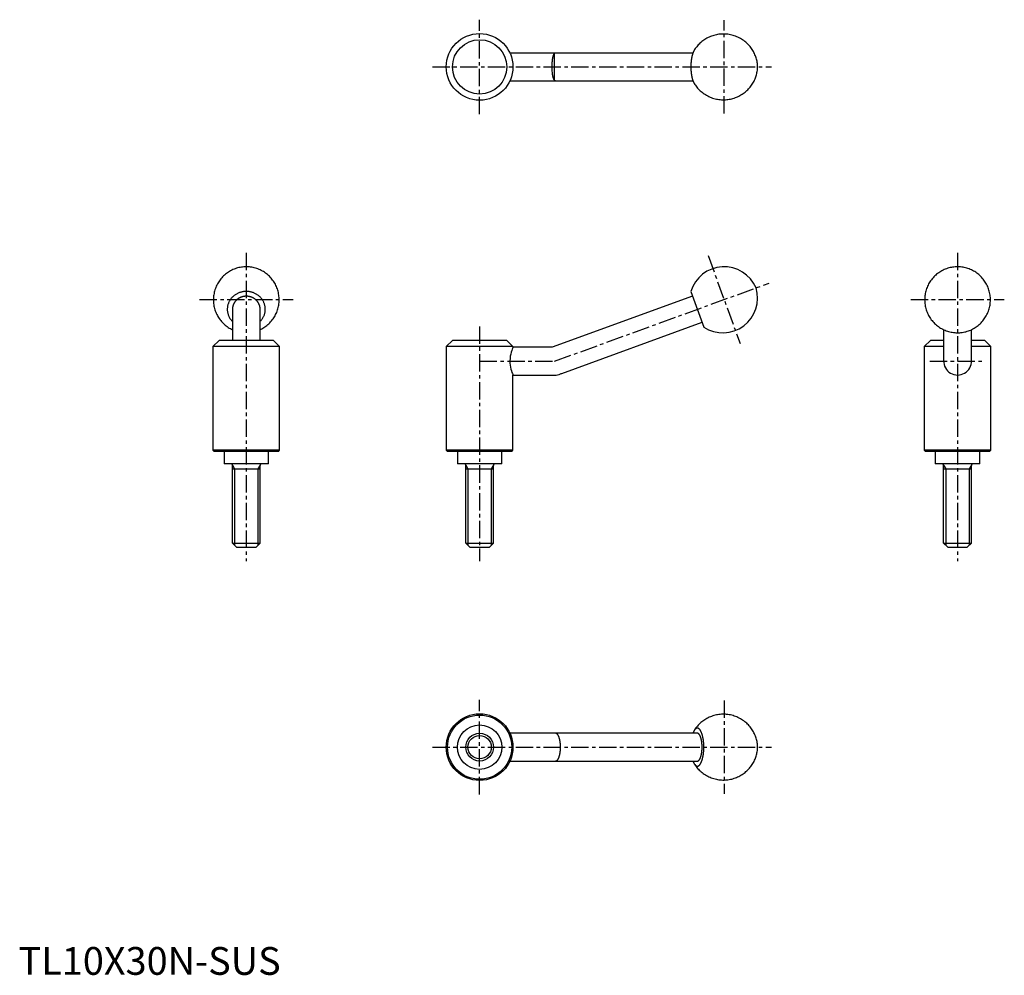
# Model space of a CAD drawing. Extents: x 0 to 355, y 0 to 344.
import ezdxf

# ---------------------------------------------------------------- set-up
doc = ezdxf.new("R2010")
doc.units = 0
doc.header["$LTSCALE"] = 5
doc.linetypes.add('CENTER', pattern=[2, 1.25, -0.25, 0.25, -0.25])
doc.layers.get('0').update_dxf_attribs({"linetype": 'CONTINUOUS'})
doc.layers.add('1', color=1, linetype='CENTER')
doc.layers.add('3', color=3, linetype='CONTINUOUS')
doc.styles.add('STANDARD1', font='txt')

msp = doc.modelspace()

# ---------------------------------------------------------------- linework, layer by layer
for p, q in [((242.78, 332), (176.91, 332)), ((176.91, 322), (242.78, 322)), ((242.04, 246.13), (246.72, 233.27)), ((242.67, 244.4), (192.12, 226)), ((77, 239.7), (77, 228.5)), ((87, 228.5), (87, 239.7)), ((195.54, 216.6), (246.09, 235)), ((333.05, 232.35), (333.05, 221.3)), ((343.05, 221.3), (343.05, 232.35)), ((72.22, 228.5), (70, 226.28)), ((91.77, 228.5), (72.22, 228.5)), ((94, 226.28), (91.77, 228.5)), ((156.23, 228.5), (154, 226.28)), ((175.78, 228.5), (156.23, 228.5)), ((178, 226.28), (175.78, 228.5)), ((328.27, 228.5), (326.05, 226.28)), ((333.05, 228.5), (328.27, 228.5)), ((347.82, 228.5), (343.05, 228.5)), ((350.05, 226.28), (347.82, 228.5)), ((94, 226.28), (70, 226.28)), ((70, 226.28), (70, 188.95)), ((94, 188.95), (94, 226.28)), ((154, 226.28), (154, 188.95)), ((178, 226.28), (154, 226.28)), ((178, 226), (178, 226.28)), ((192.12, 226), (178, 226)), ((333.05, 226.28), (326.05, 226.28)), ((326.05, 226.28), (326.05, 188.95)), ((350.05, 226.28), (343.05, 226.28)), ((350.05, 188.95), (350.05, 226.28)), ((178, 216), (193, 216)), ((178, 188.95), (178, 216)), ((70, 188.95), (70.45, 188.5)), ((94, 188.95), (70, 188.95)), ((93.55, 188.5), (70.45, 188.5)), ((74, 188.5), (74, 184)), ((90, 184), (90, 188.5)), ((93.55, 188.5), (94, 188.95)), ((154, 188.95), (154.45, 188.5)), ((178, 188.95), (154, 188.95)), ((177.55, 188.5), (154.45, 188.5)), ((158, 188.5), (158, 184)), ((174, 184), (174, 188.5)), ((177.55, 188.5), (178, 188.95)), ((326.05, 188.95), (326.5, 188.5)), ((350.05, 188.95), (326.05, 188.95)), ((349.6, 188.5), (326.5, 188.5)), ((330.05, 188.5), (330.05, 184)), ((346.05, 184), (346.05, 188.5)), ((349.6, 188.5), (350.05, 188.95)), ((90, 184), (74, 184)), ((77, 155.5), (77, 183.6)), ((77, 182.19), (87, 182.19)), ((87, 155.5), (87, 183.6)), ((174, 184), (158, 184)), ((161, 155.5), (161, 183.6)), ((161, 182.19), (171, 182.19)), ((171, 155.5), (171, 183.6)), ((346.05, 184), (330.05, 184)), ((333.05, 155.5), (333.05, 183.6)), ((333.05, 182.19), (343.05, 182.19)), ((343.05, 155.5), (343.05, 183.6)), ((78.5, 154), (77, 155.5)), ((77, 155.5), (87, 155.5)), ((78.5, 154), (85.5, 154)), ((85.5, 154), (87, 155.5)), ((162.5, 154), (161, 155.5)), ((161, 155.5), (171, 155.5)), ((162.5, 154), (169.5, 154)), ((169.5, 154), (171, 155.5)), ((334.55, 154), (333.05, 155.5)), ((333.05, 155.5), (343.05, 155.5)), ((334.55, 154), (341.55, 154)), ((341.55, 154), (343.05, 155.5)), ((244.38, 87), (176.91, 87)), ((176.91, 77), (244.38, 77))]:
    msp.add_line(p, q)
for points in [[(243.24, 321.02), (243.44, 320.71), (243.68, 320.36), (243.94, 320.01), (244.21, 319.67), (244.49, 319.34), (244.78, 319.02), (245.09, 318.71), (245.41, 318.41), (245.73, 318.12), (246.07, 317.84), (246.46, 317.55), (246.85, 317.27), (247.26, 317), (247.68, 316.76), (248.1, 316.53), (248.53, 316.32), (248.97, 316.13), (249.41, 315.95), (249.86, 315.79), (250.31, 315.65), (250.77, 315.53), (251.23, 315.42), (251.69, 315.34), (252.16, 315.27), (252.62, 315.21), (253.09, 315.18), (253.55, 315.16), (254.02, 315.16), (254.48, 315.18), (254.94, 315.21), (255.4, 315.27), (255.85, 315.34), (256.3, 315.42), (256.75, 315.52), (257.19, 315.64), (257.63, 315.77), (258.06, 315.92), (258.48, 316.09), (258.89, 316.26), (259.3, 316.46), (259.7, 316.66), (260.09, 316.88), (260.47, 317.12), (260.84, 317.37), (261.2, 317.62), (261.55, 317.9), (261.89, 318.18), (262.21, 318.47), (262.53, 318.78), (262.83, 319.09), (263.12, 319.41), (263.4, 319.74), (263.67, 320.08), (263.92, 320.43), (264.16, 320.78), (264.38, 321.14), (264.59, 321.51), (264.79, 321.88), (264.97, 322.26), (265.14, 322.64), (265.3, 323.02), (265.44, 323.4), (265.56, 323.79), (265.67, 324.18), (265.77, 324.57), (265.85, 324.97), (265.92, 325.36), (265.98, 325.76), (266.01, 326.15), (266.04, 326.55), (266.05, 326.95), (266.04, 327.35), (266.02, 327.77), (265.98, 328.2), (265.93, 328.59), (265.86, 329), (265.78, 329.4), (265.68, 329.81), (265.56, 330.21), (265.43, 330.61), (265.29, 331.01), (265.13, 331.4), (264.95, 331.79), (264.76, 332.17), (264.56, 332.55), (264.34, 332.92), (264.11, 333.29), (263.87, 333.64), (263.61, 333.99), (263.34, 334.33), (263.06, 334.66), (262.76, 334.98), (262.46, 335.3), (262.14, 335.6), (261.81, 335.88), (261.48, 336.16), (261.09, 336.46), (260.69, 336.73), (260.28, 337), (259.87, 337.24), (259.45, 337.47), (259.01, 337.68), (258.58, 337.87), (258.13, 338.05), (257.69, 338.21), (257.23, 338.35), (256.78, 338.47), (256.32, 338.58), (255.85, 338.66), (255.39, 338.73), (254.93, 338.79), (254.46, 338.82), (253.99, 338.84), (253.53, 338.84), (253.07, 338.82), (252.61, 338.79), (252.15, 338.73), (251.69, 338.66), (251.24, 338.58), (250.8, 338.48), (250.36, 338.36), (249.92, 338.23), (249.49, 338.08), (249.07, 337.91), (248.65, 337.74), (248.25, 337.54), (247.85, 337.33), (247.46, 337.11), (247.08, 336.88), (246.71, 336.63), (246.35, 336.37), (246, 336.1), (245.66, 335.82), (245.33, 335.53), (245.02, 335.22), (244.71, 334.91), (244.42, 334.59), (244.15, 334.26), (243.88, 333.92), (243.63, 333.57), (243.39, 333.21), (243.24, 332.97)], [(192.12, 327), (192.12, 327.06), (192.12, 327.46), (192.13, 327.87), (192.15, 328.28), (192.17, 328.68), (192.2, 329.06), (192.23, 329.43), (192.27, 329.78), (192.32, 330.12), (192.38, 330.43), (192.44, 330.71), (192.51, 330.98), (192.59, 331.22), (192.68, 331.41), (192.77, 331.58), (192.88, 331.72), (193, 331.83)], [(193, 322.17), (192.87, 322.28), (192.76, 322.43), (192.66, 322.61), (192.58, 322.83), (192.5, 323.06), (192.43, 323.32), (192.37, 323.62), (192.31, 323.94), (192.27, 324.28), (192.23, 324.63), (192.19, 325.02), (192.16, 325.41), (192.14, 325.8), (192.13, 326.19), (192.12, 326.59), (192.12, 327)], [(82, 255), (81.57, 254.99), (81.12, 254.97), (80.67, 254.92), (80.22, 254.87), (79.77, 254.79), (79.33, 254.69), (78.89, 254.58), (78.46, 254.46), (78.03, 254.31), (77.6, 254.15), (77.18, 253.97), (76.77, 253.78), (76.37, 253.57), (75.97, 253.35), (75.59, 253.11), (75.21, 252.85), (74.84, 252.58), (74.49, 252.3), (74.14, 252), (73.81, 251.69), (73.48, 251.37), (73.17, 251.04), (72.88, 250.69), (72.59, 250.34), (72.32, 249.97), (72.07, 249.59), (71.83, 249.2), (71.6, 248.81), (71.39, 248.4), (71.2, 247.99), (71.02, 247.57), (70.86, 247.14), (70.71, 246.71), (70.59, 246.28), (70.47, 245.83), (70.38, 245.39), (70.3, 244.94), (70.24, 244.49), (70.2, 244.04), (70.17, 243.58), (70.16, 243.13), (70.17, 242.67), (70.19, 242.22), (70.24, 241.77), (70.3, 241.32), (70.37, 240.87), (70.47, 240.43), (70.58, 239.99), (70.71, 239.55), (70.85, 239.12), (71.01, 238.7), (71.19, 238.28), (71.38, 237.87), (71.58, 237.47), (71.81, 237.08), (72.04, 236.69), (72.29, 236.32), (72.56, 235.95), (72.84, 235.6), (73.13, 235.25), (73.43, 234.92), (73.75, 234.6), (74.08, 234.29), (74.42, 233.99), (74.77, 233.71), (75.13, 233.44), (75.51, 233.19), (75.89, 232.95), (76.28, 232.72), (76.68, 232.51), (77, 232.35)], [(87, 232.35), (87.15, 232.42), (87.55, 232.63), (87.95, 232.85), (88.34, 233.09), (88.72, 233.34), (89.09, 233.6), (89.45, 233.88), (89.8, 234.18), (90.13, 234.49), (90.46, 234.81), (90.77, 235.14), (91.07, 235.48), (91.35, 235.84), (91.63, 236.2), (91.88, 236.58), (92.13, 236.96), (92.35, 237.36), (92.57, 237.76), (92.76, 238.17), (92.95, 238.59), (93.11, 239.02), (93.26, 239.45), (93.39, 239.88), (93.51, 240.32), (93.61, 240.77), (93.69, 241.21), (93.75, 241.67), (93.8, 242.12), (93.83, 242.57), (93.84, 243.03), (93.83, 243.48), (93.81, 243.93), (93.77, 244.39), (93.72, 244.84), (93.64, 245.28), (93.55, 245.73), (93.44, 246.17), (93.32, 246.61), (93.18, 247.04), (93.02, 247.46), (92.85, 247.88), (92.66, 248.29), (92.46, 248.69), (92.24, 249.09), (92, 249.48), (91.75, 249.85), (91.49, 250.22), (91.22, 250.58), (90.93, 250.92), (90.62, 251.26), (90.31, 251.58), (89.98, 251.89), (89.64, 252.19), (89.29, 252.48), (88.93, 252.75), (88.56, 253.01), (88.19, 253.25), (87.8, 253.48), (87.4, 253.69), (87, 253.89), (86.58, 254.07), (86.16, 254.24), (85.74, 254.39), (85.31, 254.53), (84.87, 254.64), (84.43, 254.75), (83.99, 254.83), (83.55, 254.9), (83.1, 254.95), (82.65, 254.98), (82.19, 255), (82, 255)], [(338.05, 255), (337.62, 254.99), (337.17, 254.97), (336.72, 254.92), (336.27, 254.87), (335.82, 254.79), (335.38, 254.69), (334.94, 254.58), (334.51, 254.46), (334.08, 254.31), (333.65, 254.15), (333.23, 253.97), (332.82, 253.78), (332.42, 253.57), (332.02, 253.35), (331.64, 253.11), (331.26, 252.85), (330.89, 252.58), (330.53, 252.3), (330.19, 252), (329.85, 251.69), (329.53, 251.37), (329.22, 251.04), (328.93, 250.69), (328.64, 250.34), (328.37, 249.97), (328.12, 249.59), (327.88, 249.2), (327.65, 248.81), (327.44, 248.4), (327.25, 247.99), (327.07, 247.57), (326.91, 247.14), (326.76, 246.71), (326.63, 246.28), (326.52, 245.83), (326.43, 245.39), (326.35, 244.94), (326.29, 244.49), (326.24, 244.04), (326.22, 243.58), (326.21, 243.13), (326.22, 242.67), (326.24, 242.22), (326.29, 241.77), (326.35, 241.32), (326.42, 240.87), (326.52, 240.43), (326.63, 239.99), (326.75, 239.55), (326.9, 239.12), (327.06, 238.7), (327.23, 238.28), (327.43, 237.87), (327.63, 237.47), (327.86, 237.08), (328.09, 236.69), (328.34, 236.32), (328.61, 235.95), (328.89, 235.6), (329.18, 235.25), (329.48, 234.92), (329.8, 234.6), (330.13, 234.29), (330.47, 233.99), (330.82, 233.71), (331.18, 233.44), (331.55, 233.19), (331.94, 232.95), (332.33, 232.72), (332.72, 232.51), (333.13, 232.31), (333.54, 232.13), (333.96, 231.97), (334.39, 231.82), (334.82, 231.69), (335.26, 231.58), (335.7, 231.48), (336.14, 231.4), (336.59, 231.33), (337.04, 231.28), (337.49, 231.25), (337.94, 231.24), (338.39, 231.25), (338.84, 231.27), (339.29, 231.31), (339.74, 231.36), (340.19, 231.44), (340.63, 231.53), (341.07, 231.63), (341.51, 231.76), (341.94, 231.9), (342.37, 232.06), (342.79, 232.23), (343.2, 232.42), (343.6, 232.63), (344, 232.85), (344.39, 233.09), (344.77, 233.34), (345.14, 233.6), (345.5, 233.88), (345.84, 234.18), (346.18, 234.49), (346.51, 234.81), (346.82, 235.14), (347.12, 235.48), (347.4, 235.84), (347.67, 236.2), (347.93, 236.58), (348.17, 236.96), (348.4, 237.36), (348.62, 237.76), (348.81, 238.17), (348.99, 238.59), (349.16, 239.02), (349.31, 239.45), (349.44, 239.88), (349.56, 240.32), (349.65, 240.77), (349.74, 241.21), (349.8, 241.67), (349.85, 242.12), (349.88, 242.57), (349.89, 243.03), (349.88, 243.48), (349.86, 243.93), (349.82, 244.39), (349.76, 244.84), (349.69, 245.28), (349.6, 245.73), (349.49, 246.17), (349.37, 246.61), (349.23, 247.04), (349.07, 247.46), (348.9, 247.88), (348.71, 248.29), (348.5, 248.69), (348.29, 249.09), (348.05, 249.48), (347.8, 249.85), (347.54, 250.22), (347.26, 250.58), (346.97, 250.92), (346.67, 251.26), (346.36, 251.58), (346.03, 251.89), (345.69, 252.19), (345.34, 252.48), (344.98, 252.75), (344.61, 253.01), (344.23, 253.25), (343.85, 253.48), (343.45, 253.69), (343.04, 253.89), (342.63, 254.07), (342.21, 254.24), (341.79, 254.39), (341.36, 254.53), (340.92, 254.64), (340.48, 254.75), (340.04, 254.83), (339.59, 254.9), (339.15, 254.95), (338.7, 254.98), (338.24, 255), (338.05, 255)], [(178, 226), (177.99, 225.99), (177.95, 225.87), (177.85, 225.63), (177.72, 225.28), (177.56, 224.82), (177.38, 224.24), (177.2, 223.55), (177.05, 222.79), (176.95, 221.93), (176.91, 221.13), (176.93, 220.3), (177, 219.56), (177.12, 218.84), (177.27, 218.17), (177.44, 217.55), (177.62, 216.99), (177.79, 216.54), (177.91, 216.22), (177.98, 216.04), (178, 216)], [(243.24, 76.02), (243.44, 75.71), (243.68, 75.36), (243.94, 75.01), (244.21, 74.67), (244.49, 74.34), (244.78, 74.02), (245.09, 73.71), (245.41, 73.41), (245.73, 73.12), (246.07, 72.84), (246.46, 72.55), (246.85, 72.27), (247.26, 72), (247.68, 71.76), (248.1, 71.53), (248.53, 71.32), (248.97, 71.13), (249.41, 70.95), (249.86, 70.79), (250.31, 70.65), (250.77, 70.53), (251.23, 70.42), (251.69, 70.34), (252.16, 70.27), (252.62, 70.21), (253.09, 70.18), (253.55, 70.16), (254.02, 70.16), (254.48, 70.18), (254.94, 70.21), (255.4, 70.27), (255.85, 70.34), (256.3, 70.42), (256.75, 70.52), (257.19, 70.64), (257.63, 70.77), (258.06, 70.92), (258.48, 71.09), (258.89, 71.26), (259.3, 71.46), (259.7, 71.66), (260.09, 71.88), (260.47, 72.12), (260.84, 72.37), (261.2, 72.62), (261.55, 72.9), (261.89, 73.18), (262.21, 73.47), (262.53, 73.78), (262.83, 74.09), (263.12, 74.41), (263.4, 74.74), (263.67, 75.08), (263.92, 75.43), (264.16, 75.78), (264.38, 76.14), (264.59, 76.51), (264.79, 76.88), (264.97, 77.26), (265.14, 77.64), (265.3, 78.02), (265.44, 78.4), (265.56, 78.79), (265.67, 79.18), (265.77, 79.57), (265.85, 79.97), (265.92, 80.36), (265.98, 80.76), (266.01, 81.15), (266.04, 81.55), (266.05, 81.95), (266.04, 82.35), (266.02, 82.77), (265.98, 83.2), (265.93, 83.59), (265.86, 84), (265.78, 84.4), (265.68, 84.81), (265.56, 85.21), (265.43, 85.61), (265.29, 86.01), (265.13, 86.4), (264.95, 86.79), (264.76, 87.17), (264.56, 87.55), (264.34, 87.92), (264.11, 88.29), (263.87, 88.64), (263.61, 88.99), (263.34, 89.33), (263.06, 89.66), (262.76, 89.98), (262.46, 90.3), (262.14, 90.6), (261.81, 90.88), (261.48, 91.16), (261.09, 91.46), (260.69, 91.73), (260.28, 92), (259.87, 92.24), (259.45, 92.47), (259.01, 92.68), (258.58, 92.87), (258.13, 93.05), (257.69, 93.21), (257.23, 93.35), (256.78, 93.47), (256.32, 93.58), (255.85, 93.66), (255.39, 93.73), (254.93, 93.79), (254.46, 93.82), (253.99, 93.84), (253.53, 93.84), (253.07, 93.82), (252.61, 93.79), (252.15, 93.73), (251.69, 93.66), (251.24, 93.58), (250.8, 93.48), (250.36, 93.36), (249.92, 93.23), (249.49, 93.08), (249.07, 92.91), (248.65, 92.74), (248.25, 92.54), (247.85, 92.33), (247.46, 92.11), (247.08, 91.88), (246.71, 91.63), (246.35, 91.37), (246, 91.1), (245.66, 90.82), (245.33, 90.53), (245.02, 90.22), (244.71, 89.91), (244.42, 89.59), (244.15, 89.26), (243.88, 88.92), (243.63, 88.57), (243.39, 88.21), (243.24, 87.97)]]:
    msp.add_lwpolyline(points)
for points in [[(193.36, 331.98, 0), (193.36, 331.98, 0), (193.35, 331.98, 0), (193.35, 331.98, 0), (193.35, 331.98, 0), (193.34, 331.98, 0), (193.34, 331.98, 0), (193.34, 331.98, 0), (193.34, 331.98, 0), (193.33, 331.98, 0), (193.33, 331.98, 0), (193.33, 331.97, 0), (193.32, 331.97, 0), (193.32, 331.97, 0), (193.32, 331.97, 0), (193.32, 331.97, 0), (193.31, 331.97, 0), (193.31, 331.97, 0), (193.31, 331.97, 0), (193.31, 331.97, 0), (193.3, 331.97, 0), (193.3, 331.97, 0), (193.3, 331.97, 0), (193.29, 331.97, 0), (193.29, 331.97, 0), (193.29, 331.97, 0), (193.29, 331.97, 0), (193.28, 331.97, 0), (193.28, 331.96, 0), (193.28, 331.96, 0), (193.27, 331.96, 0), (193.27, 331.96, 0), (193.27, 331.96, 0), (193.27, 331.96, 0), (193.26, 331.96, 0), (193.26, 331.96, 0), (193.26, 331.96, 0), (193.25, 331.96, 0), (193.25, 331.96, 0), (193.25, 331.96, 0), (193.25, 331.96, 0), (193.24, 331.95, 0), (193.24, 331.95, 0), (193.24, 331.95, 0), (193.24, 331.95, 0), (193.23, 331.95, 0), (193.23, 331.95, 0), (193.23, 331.95, 0), (193.22, 331.95, 0), (193.22, 331.95, 0), (193.22, 331.95, 0), (193.22, 331.95, 0), (193.21, 331.94, 0), (193.21, 331.94, 0), (193.21, 331.94, 0), (193.2, 331.94, 0), (193.2, 331.94, 0), (193.2, 331.94, 0), (193.19, 331.94, 0), (193.19, 331.94, 0), (193.19, 331.94, 0), (193.19, 331.94, 0), (193.18, 331.94, 0), (193.18, 331.93, 0), (193.18, 331.93, 0), (193.18, 331.93, 0), (193.17, 331.93, 0), (193.17, 331.93, 0), (193.17, 331.93, 0), (193.16, 331.93, 0), (193.16, 331.93, 0), (193.16, 331.92, 0), (193.16, 331.92, 0), (193.15, 331.92, 0), (193.15, 331.92, 0), (193.15, 331.92, 0), (193.15, 331.92, 0), (193.14, 331.92, 0), (193.14, 331.92, 0), (193.14, 331.91, 0), (193.13, 331.91, 0), (193.13, 331.91, 0), (193.13, 331.91, 0), (193.12, 331.91, 0), (193.12, 331.91, 0), (193.12, 331.9, 0), (193.12, 331.9, 0), (193.11, 331.9, 0), (193.11, 331.9, 0), (193.11, 331.9, 0), (193.1, 331.9, 0), (193.1, 331.9, 0), (193.1, 331.89, 0), (193.1, 331.89, 0), (193.09, 331.89, 0), (193.09, 331.89, 0), (193.09, 331.89, 0), (193.09, 331.89, 0), (193.08, 331.89, 0), (193.08, 331.88, 0), (193.08, 331.88, 0), (193.07, 331.88, 0), (193.07, 331.88, 0), (193.07, 331.88, 0), (193.07, 331.88, 0), (193.06, 331.87, 0), (193.06, 331.87, 0), (193.06, 331.87, 0), (193.06, 331.87, 0), (193.05, 331.87, 0), (193.05, 331.87, 0), (193.05, 331.86, 0), (193.04, 331.86, 0), (193.04, 331.86, 0), (193.04, 331.86, 0), (193.04, 331.86, 0), (193.03, 331.85, 0), (193.03, 331.85, 0), (193.03, 331.85, 0), (193.03, 331.85, 0), (193.02, 331.85, 0), (193.02, 331.85, 0), (193.02, 331.84, 0), (193.01, 331.84, 0), (193.01, 331.84, 0), (193.01, 331.84, 0), (193.01, 331.83, 0), (193, 331.83, 0), (193, 331.83, 0)], [(243.24, 332.97, 0), (243.2, 332.92, 0), (243.17, 332.86, 0), (243.14, 332.8, 0), (243.1, 332.74, 0), (243.07, 332.68, 0), (243.04, 332.61, 0), (243.01, 332.55, 0), (242.98, 332.48, 0), (242.95, 332.41, 0), (242.91, 332.34, 0), (242.88, 332.27, 0), (242.85, 332.19, 0), (242.83, 332.12, 0), (242.8, 332.04, 0), (242.77, 331.97, 0), (242.74, 331.89, 0), (242.71, 331.81, 0), (242.69, 331.73, 0), (242.66, 331.64, 0), (242.63, 331.56, 0), (242.61, 331.47, 0), (242.58, 331.39, 0), (242.56, 331.3, 0), (242.53, 331.21, 0), (242.51, 331.12, 0), (242.49, 331.03, 0), (242.46, 330.94, 0), (242.44, 330.84, 0), (242.42, 330.75, 0), (242.4, 330.65, 0), (242.38, 330.56, 0), (242.36, 330.46, 0), (242.34, 330.36, 0), (242.32, 330.26, 0), (242.3, 330.16, 0), (242.28, 330.06, 0), (242.27, 329.96, 0), (242.25, 329.86, 0), (242.24, 329.75, 0), (242.22, 329.65, 0), (242.21, 329.54, 0), (242.19, 329.44, 0), (242.18, 329.33, 0), (242.16, 329.22, 0), (242.15, 329.12, 0), (242.14, 329.01, 0), (242.13, 328.9, 0), (242.12, 328.79, 0), (242.11, 328.68, 0), (242.1, 328.57, 0), (242.09, 328.46, 0), (242.08, 328.35, 0), (242.08, 328.24, 0), (242.07, 328.12, 0), (242.06, 328.01, 0), (242.06, 327.9, 0), (242.05, 327.79, 0), (242.05, 327.68, 0), (242.05, 327.56, 0), (242.04, 327.45, 0), (242.04, 327.33, 0), (242.04, 327.22, 0), (242.04, 327.11, 0), (242.04, 327, 0), (242.04, 326.88, 0), (242.04, 326.77, 0), (242.04, 326.65, 0), (242.04, 326.54, 0), (242.05, 326.43, 0), (242.05, 326.31, 0), (242.05, 326.2, 0), (242.06, 326.09, 0), (242.06, 325.98, 0), (242.07, 325.86, 0), (242.08, 325.75, 0), (242.09, 325.64, 0), (242.09, 325.53, 0), (242.1, 325.42, 0), (242.11, 325.31, 0), (242.12, 325.2, 0), (242.13, 325.09, 0), (242.14, 324.98, 0), (242.15, 324.87, 0), (242.17, 324.76, 0), (242.18, 324.66, 0), (242.19, 324.55, 0), (242.21, 324.45, 0), (242.22, 324.34, 0), (242.24, 324.24, 0), (242.25, 324.13, 0), (242.27, 324.03, 0), (242.29, 323.93, 0), (242.31, 323.83, 0), (242.32, 323.73, 0), (242.34, 323.63, 0), (242.36, 323.53, 0), (242.38, 323.43, 0), (242.4, 323.34, 0), (242.42, 323.24, 0), (242.44, 323.15, 0), (242.47, 323.05, 0), (242.49, 322.96, 0), (242.51, 322.87, 0), (242.54, 322.78, 0), (242.56, 322.69, 0), (242.59, 322.6, 0), (242.61, 322.52, 0), (242.64, 322.43, 0), (242.66, 322.35, 0), (242.69, 322.27, 0), (242.72, 322.19, 0), (242.74, 322.11, 0), (242.77, 322.03, 0), (242.8, 321.95, 0), (242.83, 321.87, 0), (242.86, 321.8, 0), (242.89, 321.73, 0), (242.92, 321.65, 0), (242.95, 321.58, 0), (242.98, 321.51, 0), (243.01, 321.45, 0), (243.04, 321.38, 0), (243.07, 321.32, 0), (243.11, 321.26, 0), (243.14, 321.19, 0), (243.17, 321.14, 0), (243.21, 321.08, 0), (243.24, 321.02, 0)], [(193, 322.17, 0), (193, 322.17, 0), (193.01, 322.17, 0), (193.01, 322.16, 0), (193.01, 322.16, 0), (193.01, 322.16, 0), (193.02, 322.16, 0), (193.02, 322.15, 0), (193.02, 322.15, 0), (193.03, 322.15, 0), (193.03, 322.15, 0), (193.03, 322.15, 0), (193.03, 322.15, 0), (193.04, 322.14, 0), (193.04, 322.14, 0), (193.04, 322.14, 0), (193.04, 322.14, 0), (193.05, 322.14, 0), (193.05, 322.13, 0), (193.05, 322.13, 0), (193.06, 322.13, 0), (193.06, 322.13, 0), (193.06, 322.13, 0), (193.06, 322.13, 0), (193.07, 322.12, 0), (193.07, 322.12, 0), (193.07, 322.12, 0), (193.07, 322.12, 0), (193.08, 322.12, 0), (193.08, 322.12, 0), (193.08, 322.11, 0), (193.09, 322.11, 0), (193.09, 322.11, 0), (193.09, 322.11, 0), (193.09, 322.11, 0), (193.1, 322.11, 0), (193.1, 322.11, 0), (193.1, 322.1, 0), (193.1, 322.1, 0), (193.11, 322.1, 0), (193.11, 322.1, 0), (193.11, 322.1, 0), (193.12, 322.1, 0), (193.12, 322.1, 0), (193.12, 322.09, 0), (193.12, 322.09, 0), (193.13, 322.09, 0), (193.13, 322.09, 0), (193.13, 322.09, 0), (193.14, 322.09, 0), (193.14, 322.08, 0), (193.14, 322.08, 0), (193.15, 322.08, 0), (193.15, 322.08, 0), (193.15, 322.08, 0), (193.15, 322.08, 0), (193.16, 322.08, 0), (193.16, 322.08, 0), (193.16, 322.07, 0), (193.16, 322.07, 0), (193.17, 322.07, 0), (193.17, 322.07, 0), (193.17, 322.07, 0), (193.18, 322.07, 0), (193.18, 322.07, 0), (193.18, 322.07, 0), (193.18, 322.06, 0), (193.19, 322.06, 0), (193.19, 322.06, 0), (193.19, 322.06, 0), (193.19, 322.06, 0), (193.2, 322.06, 0), (193.2, 322.06, 0), (193.2, 322.06, 0), (193.21, 322.06, 0), (193.21, 322.06, 0), (193.21, 322.06, 0), (193.22, 322.05, 0), (193.22, 322.05, 0), (193.22, 322.05, 0), (193.22, 322.05, 0), (193.23, 322.05, 0), (193.23, 322.05, 0), (193.23, 322.05, 0), (193.24, 322.05, 0), (193.24, 322.05, 0), (193.24, 322.05, 0), (193.24, 322.05, 0), (193.25, 322.04, 0), (193.25, 322.04, 0), (193.25, 322.04, 0), (193.25, 322.04, 0), (193.26, 322.04, 0), (193.26, 322.04, 0), (193.26, 322.04, 0), (193.27, 322.04, 0), (193.27, 322.04, 0), (193.27, 322.04, 0), (193.27, 322.04, 0), (193.28, 322.04, 0), (193.28, 322.04, 0), (193.28, 322.03, 0), (193.29, 322.03, 0), (193.29, 322.03, 0), (193.29, 322.03, 0), (193.29, 322.03, 0), (193.3, 322.03, 0), (193.3, 322.03, 0), (193.3, 322.03, 0), (193.31, 322.03, 0), (193.31, 322.03, 0), (193.31, 322.03, 0), (193.31, 322.03, 0), (193.32, 322.03, 0), (193.32, 322.03, 0), (193.32, 322.03, 0), (193.32, 322.03, 0), (193.33, 322.03, 0), (193.33, 322.02, 0), (193.33, 322.02, 0), (193.34, 322.02, 0), (193.34, 322.02, 0), (193.34, 322.02, 0), (193.34, 322.02, 0), (193.35, 322.02, 0), (193.35, 322.02, 0), (193.35, 322.02, 0), (193.36, 322.02, 0), (193.36, 322.02, 0)], [(87, 235.31, 0), (87.17, 235.49, 0), (87.33, 235.67, 0), (87.48, 235.85, 0), (87.62, 236.04, 0), (87.76, 236.23, 0), (87.89, 236.43, 0), (88.01, 236.63, 0), (88.13, 236.84, 0), (88.23, 237.05, 0), (88.33, 237.27, 0), (88.42, 237.48, 0), (88.5, 237.7, 0), (88.57, 237.93, 0), (88.64, 238.15, 0), (88.69, 238.38, 0), (88.74, 238.61, 0), (88.78, 238.84, 0), (88.81, 239.07, 0), (88.83, 239.3, 0), (88.84, 239.54, 0), (88.84, 239.77, 0), (88.83, 240, 0), (88.82, 240.24, 0), (88.79, 240.47, 0), (88.76, 240.7, 0), (88.71, 240.93, 0), (88.66, 241.16, 0), (88.6, 241.38, 0), (88.53, 241.61, 0), (88.45, 241.83, 0), (88.37, 242.05, 0), (88.27, 242.26, 0), (88.17, 242.47, 0), (88.06, 242.68, 0), (87.94, 242.89, 0), (87.81, 243.09, 0), (87.68, 243.28, 0), (87.54, 243.47, 0), (87.39, 243.66, 0), (87.23, 243.84, 0), (87.07, 244.02, 0), (86.9, 244.19, 0), (86.72, 244.35, 0), (86.54, 244.51, 0), (86.35, 244.66, 0), (86.16, 244.81, 0), (85.96, 244.94, 0), (85.75, 245.07, 0), (85.54, 245.2, 0), (85.33, 245.32, 0), (85.11, 245.43, 0), (84.88, 245.53, 0), (84.66, 245.62, 0), (84.43, 245.71, 0), (84.19, 245.79, 0), (83.96, 245.86, 0), (83.72, 245.92, 0), (83.48, 245.98, 0), (83.23, 246.02, 0), (82.99, 246.06, 0), (82.74, 246.09, 0), (82.5, 246.11, 0), (82.25, 246.12, 0), (82, 246.13, 0), (81.75, 246.12, 0), (81.5, 246.11, 0), (81.26, 246.09, 0), (81.01, 246.06, 0), (80.77, 246.02, 0), (80.52, 245.98, 0), (80.28, 245.92, 0), (80.04, 245.86, 0), (79.81, 245.79, 0), (79.57, 245.71, 0), (79.34, 245.62, 0), (79.12, 245.53, 0), (78.89, 245.43, 0), (78.67, 245.32, 0), (78.46, 245.2, 0), (78.25, 245.07, 0), (78.04, 244.94, 0), (77.84, 244.81, 0), (77.65, 244.66, 0), (77.46, 244.51, 0), (77.28, 244.35, 0), (77.1, 244.19, 0), (76.93, 244.02, 0), (76.77, 243.84, 0), (76.61, 243.66, 0), (76.46, 243.47, 0), (76.32, 243.28, 0), (76.19, 243.09, 0), (76.06, 242.89, 0), (75.94, 242.68, 0), (75.83, 242.47, 0), (75.73, 242.26, 0), (75.63, 242.05, 0), (75.55, 241.83, 0), (75.47, 241.61, 0), (75.4, 241.38, 0), (75.34, 241.16, 0), (75.29, 240.93, 0), (75.24, 240.7, 0), (75.21, 240.47, 0), (75.18, 240.24, 0), (75.17, 240, 0), (75.16, 239.77, 0), (75.16, 239.54, 0), (75.17, 239.3, 0), (75.19, 239.07, 0), (75.22, 238.84, 0), (75.26, 238.61, 0), (75.31, 238.38, 0), (75.36, 238.15, 0), (75.43, 237.93, 0), (75.5, 237.7, 0), (75.58, 237.48, 0), (75.67, 237.27, 0), (75.77, 237.05, 0), (75.87, 236.84, 0), (75.99, 236.63, 0), (76.11, 236.43, 0), (76.24, 236.23, 0), (76.38, 236.04, 0), (76.52, 235.85, 0), (76.67, 235.67, 0), (76.83, 235.49, 0), (77, 235.31, 0)], [(82, 244.4, 0), (81.94, 244.4, 0), (81.88, 244.4, 0), (81.82, 244.4, 0), (81.75, 244.39, 0), (81.69, 244.39, 0), (81.63, 244.39, 0), (81.57, 244.38, 0), (81.51, 244.38, 0), (81.45, 244.37, 0), (81.39, 244.36, 0), (81.33, 244.36, 0), (81.27, 244.35, 0), (81.21, 244.34, 0), (81.15, 244.33, 0), (81.08, 244.32, 0), (81.02, 244.31, 0), (80.96, 244.3, 0), (80.9, 244.28, 0), (80.84, 244.27, 0), (80.79, 244.26, 0), (80.73, 244.24, 0), (80.67, 244.23, 0), (80.61, 244.21, 0), (80.55, 244.2, 0), (80.49, 244.18, 0), (80.43, 244.16, 0), (80.37, 244.14, 0), (80.32, 244.12, 0), (80.26, 244.1, 0), (80.2, 244.08, 0), (80.14, 244.06, 0), (80.09, 244.04, 0), (80.03, 244.02, 0), (79.97, 244, 0), (79.92, 243.97, 0), (79.86, 243.95, 0), (79.81, 243.92, 0), (79.75, 243.9, 0), (79.7, 243.87, 0), (79.64, 243.84, 0), (79.59, 243.82, 0), (79.54, 243.79, 0), (79.48, 243.76, 0), (79.43, 243.73, 0), (79.38, 243.7, 0), (79.33, 243.67, 0), (79.27, 243.64, 0), (79.22, 243.61, 0), (79.17, 243.57, 0), (79.12, 243.54, 0), (79.07, 243.51, 0), (79.02, 243.47, 0), (78.97, 243.44, 0), (78.92, 243.4, 0), (78.88, 243.37, 0), (78.83, 243.33, 0), (78.78, 243.29, 0), (78.73, 243.26, 0), (78.69, 243.22, 0), (78.64, 243.18, 0), (78.6, 243.14, 0), (78.55, 243.1, 0), (78.51, 243.06, 0), (78.46, 243.02, 0), (78.42, 242.98, 0), (78.38, 242.94, 0), (78.34, 242.9, 0), (78.3, 242.85, 0), (78.25, 242.81, 0), (78.21, 242.77, 0), (78.17, 242.72, 0), (78.13, 242.68, 0), (78.1, 242.64, 0), (78.06, 242.59, 0), (78.02, 242.54, 0), (77.98, 242.5, 0), (77.95, 242.45, 0), (77.91, 242.41, 0), (77.88, 242.36, 0), (77.84, 242.31, 0), (77.81, 242.26, 0), (77.78, 242.21, 0), (77.74, 242.16, 0), (77.71, 242.12, 0), (77.68, 242.07, 0), (77.65, 242.02, 0), (77.62, 241.97, 0), (77.59, 241.91, 0), (77.56, 241.86, 0), (77.53, 241.81, 0), (77.51, 241.76, 0), (77.48, 241.71, 0), (77.45, 241.66, 0), (77.43, 241.6, 0), (77.4, 241.55, 0), (77.38, 241.5, 0), (77.36, 241.44, 0), (77.33, 241.39, 0), (77.31, 241.34, 0), (77.29, 241.28, 0), (77.27, 241.23, 0), (77.25, 241.17, 0), (77.23, 241.12, 0), (77.22, 241.06, 0), (77.2, 241.01, 0), (77.18, 240.95, 0), (77.17, 240.9, 0), (77.15, 240.84, 0), (77.14, 240.78, 0), (77.12, 240.73, 0), (77.11, 240.67, 0), (77.1, 240.62, 0), (77.08, 240.56, 0), (77.07, 240.5, 0), (77.06, 240.45, 0), (77.05, 240.39, 0), (77.05, 240.33, 0), (77.04, 240.28, 0), (77.03, 240.22, 0), (77.02, 240.16, 0), (77.02, 240.1, 0), (77.01, 240.04, 0), (77.01, 239.99, 0), (77.01, 239.93, 0), (77, 239.87, 0), (77, 239.81, 0), (77, 239.76, 0), (77, 239.7, 0)], [(87, 239.7, 0), (87, 239.76, 0), (87, 239.81, 0), (87, 239.87, 0), (86.99, 239.93, 0), (86.99, 239.99, 0), (86.99, 240.04, 0), (86.98, 240.1, 0), (86.98, 240.16, 0), (86.97, 240.22, 0), (86.96, 240.28, 0), (86.95, 240.33, 0), (86.95, 240.39, 0), (86.94, 240.45, 0), (86.93, 240.5, 0), (86.92, 240.56, 0), (86.9, 240.62, 0), (86.89, 240.67, 0), (86.88, 240.73, 0), (86.86, 240.78, 0), (86.85, 240.84, 0), (86.83, 240.9, 0), (86.82, 240.95, 0), (86.8, 241.01, 0), (86.78, 241.06, 0), (86.77, 241.12, 0), (86.75, 241.17, 0), (86.73, 241.23, 0), (86.71, 241.28, 0), (86.69, 241.34, 0), (86.67, 241.39, 0), (86.64, 241.44, 0), (86.62, 241.5, 0), (86.6, 241.55, 0), (86.57, 241.6, 0), (86.55, 241.66, 0), (86.52, 241.71, 0), (86.49, 241.76, 0), (86.47, 241.81, 0), (86.44, 241.86, 0), (86.41, 241.91, 0), (86.38, 241.97, 0), (86.35, 242.02, 0), (86.32, 242.07, 0), (86.29, 242.12, 0), (86.26, 242.16, 0), (86.22, 242.21, 0), (86.19, 242.26, 0), (86.16, 242.31, 0), (86.12, 242.36, 0), (86.09, 242.41, 0), (86.05, 242.45, 0), (86.02, 242.5, 0), (85.98, 242.54, 0), (85.94, 242.59, 0), (85.9, 242.64, 0), (85.87, 242.68, 0), (85.83, 242.72, 0), (85.79, 242.77, 0), (85.75, 242.81, 0), (85.7, 242.85, 0), (85.66, 242.9, 0), (85.62, 242.94, 0), (85.58, 242.98, 0), (85.54, 243.02, 0), (85.49, 243.06, 0), (85.45, 243.1, 0), (85.4, 243.14, 0), (85.36, 243.18, 0), (85.31, 243.22, 0), (85.27, 243.26, 0), (85.22, 243.29, 0), (85.17, 243.33, 0), (85.12, 243.37, 0), (85.08, 243.4, 0), (85.03, 243.44, 0), (84.98, 243.47, 0), (84.93, 243.51, 0), (84.88, 243.54, 0), (84.83, 243.57, 0), (84.78, 243.61, 0), (84.73, 243.64, 0), (84.67, 243.67, 0), (84.62, 243.7, 0), (84.57, 243.73, 0), (84.52, 243.76, 0), (84.46, 243.79, 0), (84.41, 243.82, 0), (84.36, 243.84, 0), (84.3, 243.87, 0), (84.25, 243.9, 0), (84.19, 243.92, 0), (84.14, 243.95, 0), (84.08, 243.97, 0), (84.03, 244, 0), (83.97, 244.02, 0), (83.91, 244.04, 0), (83.86, 244.06, 0), (83.8, 244.08, 0), (83.74, 244.1, 0), (83.68, 244.12, 0), (83.63, 244.14, 0), (83.57, 244.16, 0), (83.51, 244.18, 0), (83.45, 244.2, 0), (83.39, 244.21, 0), (83.33, 244.23, 0), (83.27, 244.24, 0), (83.21, 244.26, 0), (83.16, 244.27, 0), (83.1, 244.28, 0), (83.04, 244.3, 0), (82.98, 244.31, 0), (82.92, 244.32, 0), (82.85, 244.33, 0), (82.79, 244.34, 0), (82.73, 244.35, 0), (82.67, 244.36, 0), (82.61, 244.36, 0), (82.55, 244.37, 0), (82.49, 244.38, 0), (82.43, 244.38, 0), (82.37, 244.39, 0), (82.31, 244.39, 0), (82.25, 244.39, 0), (82.18, 244.4, 0), (82.12, 244.4, 0), (82.06, 244.4, 0), (82, 244.4, 0)], [(243.24, 76.02, 0), (243.31, 75.92, 0), (243.38, 75.82, 0), (243.45, 75.73, 0), (243.52, 75.64, 0), (243.59, 75.56, 0), (243.66, 75.49, 0), (243.73, 75.43, 0), (243.81, 75.37, 0), (243.88, 75.32, 0), (243.95, 75.27, 0), (244.03, 75.24, 0), (244.1, 75.21, 0), (244.18, 75.18, 0), (244.25, 75.17, 0), (244.33, 75.16, 0), (244.41, 75.16, 0), (244.48, 75.17, 0), (244.56, 75.18, 0), (244.63, 75.2, 0), (244.71, 75.23, 0), (244.78, 75.26, 0), (244.86, 75.31, 0), (244.93, 75.36, 0), (245.01, 75.41, 0), (245.08, 75.48, 0), (245.15, 75.55, 0), (245.22, 75.62, 0), (245.29, 75.71, 0), (245.36, 75.8, 0), (245.43, 75.89, 0), (245.5, 76, 0), (245.56, 76.11, 0), (245.63, 76.22, 0), (245.69, 76.34, 0), (245.75, 76.47, 0), (245.81, 76.6, 0), (245.88, 76.74, 0), (245.93, 76.89, 0), (245.99, 77.04, 0), (246.04, 77.19, 0), (246.09, 77.36, 0), (246.15, 77.52, 0), (246.19, 77.69, 0), (246.24, 77.87, 0), (246.29, 78.04, 0), (246.33, 78.23, 0), (246.37, 78.41, 0), (246.41, 78.61, 0), (246.44, 78.8, 0), (246.48, 79, 0), (246.51, 79.2, 0), (246.54, 79.4, 0), (246.57, 79.61, 0), (246.59, 79.82, 0), (246.62, 80.03, 0), (246.64, 80.24, 0), (246.66, 80.46, 0), (246.67, 80.68, 0), (246.69, 80.9, 0), (246.7, 81.12, 0), (246.71, 81.34, 0), (246.71, 81.56, 0), (246.72, 81.78, 0), (246.72, 82, 0), (246.72, 82.22, 0), (246.71, 82.45, 0), (246.71, 82.67, 0), (246.7, 82.89, 0), (246.69, 83.11, 0), (246.67, 83.33, 0), (246.66, 83.54, 0), (246.64, 83.76, 0), (246.62, 83.97, 0), (246.59, 84.18, 0), (246.57, 84.39, 0), (246.54, 84.6, 0), (246.51, 84.8, 0), (246.48, 85, 0), (246.44, 85.2, 0), (246.41, 85.4, 0), (246.37, 85.59, 0), (246.33, 85.77, 0), (246.28, 85.96, 0), (246.24, 86.14, 0), (246.19, 86.31, 0), (246.15, 86.48, 0), (246.09, 86.65, 0), (246.04, 86.81, 0), (245.99, 86.96, 0), (245.93, 87.11, 0), (245.87, 87.26, 0), (245.81, 87.4, 0), (245.75, 87.53, 0), (245.69, 87.66, 0), (245.63, 87.78, 0), (245.56, 87.9, 0), (245.5, 88.01, 0), (245.43, 88.11, 0), (245.36, 88.21, 0), (245.29, 88.3, 0), (245.22, 88.38, 0), (245.15, 88.46, 0), (245.08, 88.53, 0), (245.01, 88.59, 0), (244.93, 88.64, 0), (244.86, 88.69, 0), (244.78, 88.74, 0), (244.71, 88.77, 0), (244.63, 88.8, 0), (244.56, 88.82, 0), (244.48, 88.83, 0), (244.41, 88.84, 0), (244.33, 88.84, 0), (244.25, 88.83, 0), (244.18, 88.82, 0), (244.1, 88.79, 0), (244.03, 88.76, 0), (243.95, 88.73, 0), (243.88, 88.68, 0), (243.8, 88.63, 0), (243.73, 88.57, 0), (243.66, 88.51, 0), (243.59, 88.44, 0), (243.51, 88.36, 0), (243.44, 88.27, 0), (243.38, 88.18, 0), (243.31, 88.08, 0), (243.24, 87.98, 0)], [(193.47, 77.02, 0), (193.51, 77.03, 0), (193.55, 77.04, 0), (193.59, 77.05, 0), (193.63, 77.06, 0), (193.67, 77.08, 0), (193.71, 77.1, 0), (193.75, 77.12, 0), (193.79, 77.14, 0), (193.83, 77.17, 0), (193.87, 77.2, 0), (193.91, 77.24, 0), (193.95, 77.27, 0), (193.99, 77.31, 0), (194.03, 77.35, 0), (194.07, 77.4, 0), (194.1, 77.45, 0), (194.14, 77.5, 0), (194.18, 77.55, 0), (194.21, 77.6, 0), (194.25, 77.66, 0), (194.29, 77.72, 0), (194.32, 77.78, 0), (194.35, 77.85, 0), (194.39, 77.92, 0), (194.42, 77.99, 0), (194.46, 78.06, 0), (194.49, 78.13, 0), (194.52, 78.21, 0), (194.55, 78.29, 0), (194.58, 78.37, 0), (194.61, 78.45, 0), (194.64, 78.54, 0), (194.67, 78.62, 0), (194.69, 78.71, 0), (194.72, 78.8, 0), (194.75, 78.89, 0), (194.77, 78.99, 0), (194.8, 79.09, 0), (194.82, 79.18, 0), (194.84, 79.28, 0), (194.86, 79.38, 0), (194.88, 79.49, 0), (194.91, 79.59, 0), (194.93, 79.7, 0), (194.94, 79.8, 0), (194.96, 79.91, 0), (194.98, 80.02, 0), (194.99, 80.13, 0), (195.01, 80.24, 0), (195.02, 80.36, 0), (195.03, 80.47, 0), (195.05, 80.58, 0), (195.06, 80.7, 0), (195.07, 80.81, 0), (195.08, 80.93, 0), (195.09, 81.05, 0), (195.09, 81.17, 0), (195.1, 81.28, 0), (195.1, 81.4, 0), (195.11, 81.52, 0), (195.11, 81.64, 0), (195.12, 81.76, 0), (195.12, 81.88, 0), (195.12, 82, 0), (195.12, 82.12, 0), (195.12, 82.24, 0), (195.11, 82.36, 0), (195.11, 82.48, 0), (195.1, 82.6, 0), (195.1, 82.72, 0), (195.09, 82.83, 0), (195.09, 82.95, 0), (195.08, 83.07, 0), (195.07, 83.19, 0), (195.06, 83.3, 0), (195.05, 83.42, 0), (195.03, 83.53, 0), (195.02, 83.64, 0), (195.01, 83.76, 0), (194.99, 83.87, 0), (194.98, 83.98, 0), (194.96, 84.09, 0), (194.94, 84.2, 0), (194.93, 84.3, 0), (194.91, 84.41, 0), (194.88, 84.51, 0), (194.86, 84.62, 0), (194.84, 84.72, 0), (194.82, 84.82, 0), (194.8, 84.91, 0), (194.77, 85.01, 0), (194.75, 85.11, 0), (194.72, 85.2, 0), (194.69, 85.29, 0), (194.67, 85.38, 0), (194.64, 85.46, 0), (194.61, 85.55, 0), (194.58, 85.63, 0), (194.55, 85.71, 0), (194.52, 85.79, 0), (194.49, 85.87, 0), (194.46, 85.94, 0), (194.42, 86.01, 0), (194.39, 86.08, 0), (194.35, 86.15, 0), (194.32, 86.22, 0), (194.29, 86.28, 0), (194.25, 86.34, 0), (194.21, 86.4, 0), (194.18, 86.45, 0), (194.14, 86.5, 0), (194.1, 86.55, 0), (194.07, 86.6, 0), (194.03, 86.65, 0), (193.99, 86.69, 0), (193.95, 86.73, 0), (193.91, 86.76, 0), (193.87, 86.8, 0), (193.83, 86.83, 0), (193.79, 86.86, 0), (193.75, 86.88, 0), (193.71, 86.9, 0), (193.67, 86.92, 0), (193.63, 86.94, 0), (193.59, 86.95, 0), (193.55, 86.96, 0), (193.51, 86.97, 0), (193.47, 86.98, 0)], [(243.24, 87.98, 0), (243.24, 87.97, 0), (243.23, 87.97, 0), (243.23, 87.96, 0), (243.22, 87.95, 0), (243.22, 87.95, 0), (243.22, 87.94, 0), (243.21, 87.93, 0), (243.21, 87.93, 0), (243.21, 87.92, 0), (243.2, 87.91, 0), (243.2, 87.91, 0), (243.19, 87.9, 0), (243.19, 87.89, 0), (243.19, 87.89, 0), (243.18, 87.88, 0), (243.18, 87.87, 0), (243.18, 87.87, 0), (243.17, 87.86, 0), (243.17, 87.85, 0), (243.16, 87.85, 0), (243.16, 87.84, 0), (243.16, 87.83, 0), (243.15, 87.83, 0), (243.15, 87.82, 0), (243.15, 87.81, 0), (243.14, 87.81, 0), (243.14, 87.8, 0), (243.13, 87.79, 0), (243.13, 87.79, 0), (243.13, 87.78, 0), (243.12, 87.77, 0), (243.12, 87.77, 0), (243.12, 87.76, 0), (243.11, 87.75, 0), (243.11, 87.74, 0), (243.1, 87.74, 0), (243.1, 87.73, 0), (243.1, 87.72, 0), (243.09, 87.72, 0), (243.09, 87.71, 0), (243.09, 87.7, 0), (243.08, 87.69, 0), (243.08, 87.69, 0), (243.07, 87.68, 0), (243.07, 87.67, 0), (243.07, 87.67, 0), (243.06, 87.66, 0), (243.06, 87.65, 0), (243.06, 87.64, 0), (243.05, 87.64, 0), (243.05, 87.63, 0), (243.04, 87.62, 0), (243.04, 87.61, 0), (243.04, 87.61, 0), (243.03, 87.6, 0), (243.03, 87.59, 0), (243.03, 87.58, 0), (243.02, 87.58, 0), (243.02, 87.57, 0), (243.01, 87.56, 0), (243.01, 87.55, 0), (243.01, 87.55, 0), (243, 87.54, 0), (243, 87.53, 0), (243, 87.52, 0), (242.99, 87.52, 0), (242.99, 87.51, 0), (242.99, 87.5, 0), (242.98, 87.49, 0), (242.98, 87.48, 0), (242.98, 87.48, 0), (242.97, 87.47, 0), (242.97, 87.46, 0), (242.97, 87.45, 0), (242.96, 87.44, 0), (242.96, 87.44, 0), (242.95, 87.43, 0), (242.95, 87.42, 0), (242.95, 87.41, 0), (242.94, 87.41, 0), (242.94, 87.4, 0), (242.94, 87.39, 0), (242.93, 87.38, 0), (242.93, 87.37, 0), (242.93, 87.37, 0), (242.92, 87.36, 0), (242.92, 87.35, 0), (242.92, 87.34, 0), (242.91, 87.33, 0), (242.91, 87.32, 0), (242.91, 87.32, 0), (242.9, 87.31, 0), (242.9, 87.3, 0), (242.9, 87.29, 0), (242.89, 87.28, 0), (242.89, 87.28, 0), (242.88, 87.27, 0), (242.88, 87.26, 0), (242.88, 87.25, 0), (242.87, 87.24, 0), (242.87, 87.23, 0), (242.87, 87.22, 0), (242.86, 87.22, 0), (242.86, 87.21, 0), (242.86, 87.2, 0), (242.85, 87.19, 0), (242.85, 87.18, 0), (242.85, 87.17, 0), (242.84, 87.17, 0), (242.84, 87.16, 0), (242.84, 87.15, 0), (242.83, 87.14, 0), (242.83, 87.13, 0), (242.83, 87.12, 0), (242.82, 87.11, 0), (242.82, 87.11, 0), (242.82, 87.1, 0), (242.81, 87.09, 0), (242.81, 87.08, 0), (242.81, 87.07, 0), (242.8, 87.06, 0), (242.8, 87.05, 0), (242.8, 87.04, 0), (242.79, 87.04, 0), (242.79, 87.03, 0), (242.79, 87.02, 0), (242.78, 87.01, 0), (242.78, 87, 0)], [(244.38, 77, 0), (244.42, 77, 0), (244.46, 77.01, 0), (244.5, 77.01, 0), (244.54, 77.02, 0), (244.59, 77.04, 0), (244.63, 77.05, 0), (244.67, 77.07, 0), (244.71, 77.1, 0), (244.75, 77.12, 0), (244.79, 77.15, 0), (244.83, 77.18, 0), (244.87, 77.22, 0), (244.91, 77.25, 0), (244.95, 77.29, 0), (244.99, 77.33, 0), (245.03, 77.38, 0), (245.07, 77.43, 0), (245.11, 77.48, 0), (245.15, 77.53, 0), (245.18, 77.59, 0), (245.22, 77.65, 0), (245.26, 77.71, 0), (245.29, 77.78, 0), (245.33, 77.84, 0), (245.36, 77.91, 0), (245.4, 77.98, 0), (245.43, 78.06, 0), (245.46, 78.13, 0), (245.49, 78.21, 0), (245.53, 78.3, 0), (245.56, 78.38, 0), (245.59, 78.46, 0), (245.62, 78.55, 0), (245.64, 78.64, 0), (245.67, 78.73, 0), (245.7, 78.83, 0), (245.73, 78.92, 0), (245.75, 79.02, 0), (245.78, 79.12, 0), (245.8, 79.22, 0), (245.82, 79.33, 0), (245.84, 79.43, 0), (245.87, 79.54, 0), (245.89, 79.64, 0), (245.91, 79.75, 0), (245.92, 79.86, 0), (245.94, 79.97, 0), (245.96, 80.09, 0), (245.97, 80.2, 0), (245.99, 80.32, 0), (246, 80.43, 0), (246.01, 80.55, 0), (246.03, 80.67, 0), (246.04, 80.79, 0), (246.05, 80.9, 0), (246.06, 81.02, 0), (246.06, 81.15, 0), (246.07, 81.27, 0), (246.07, 81.39, 0), (246.08, 81.51, 0), (246.08, 81.63, 0), (246.09, 81.75, 0), (246.09, 81.88, 0), (246.09, 82, 0), (246.09, 82.12, 0), (246.09, 82.25, 0), (246.08, 82.37, 0), (246.08, 82.49, 0), (246.07, 82.61, 0), (246.07, 82.73, 0), (246.06, 82.85, 0), (246.06, 82.98, 0), (246.05, 83.1, 0), (246.04, 83.21, 0), (246.03, 83.33, 0), (246.01, 83.45, 0), (246, 83.57, 0), (245.99, 83.68, 0), (245.97, 83.8, 0), (245.96, 83.91, 0), (245.94, 84.03, 0), (245.92, 84.14, 0), (245.91, 84.25, 0), (245.89, 84.36, 0), (245.87, 84.46, 0), (245.84, 84.57, 0), (245.82, 84.67, 0), (245.8, 84.78, 0), (245.78, 84.88, 0), (245.75, 84.98, 0), (245.73, 85.08, 0), (245.7, 85.17, 0), (245.67, 85.27, 0), (245.64, 85.36, 0), (245.62, 85.45, 0), (245.59, 85.54, 0), (245.56, 85.62, 0), (245.53, 85.7, 0), (245.49, 85.79, 0), (245.46, 85.87, 0), (245.43, 85.94, 0), (245.4, 86.02, 0), (245.36, 86.09, 0), (245.33, 86.16, 0), (245.29, 86.22, 0), (245.26, 86.29, 0), (245.22, 86.35, 0), (245.18, 86.41, 0), (245.15, 86.47, 0), (245.11, 86.52, 0), (245.07, 86.57, 0), (245.03, 86.62, 0), (244.99, 86.67, 0), (244.95, 86.71, 0), (244.91, 86.75, 0), (244.87, 86.78, 0), (244.83, 86.82, 0), (244.79, 86.85, 0), (244.75, 86.88, 0), (244.71, 86.9, 0), (244.67, 86.93, 0), (244.63, 86.95, 0), (244.59, 86.96, 0), (244.54, 86.98, 0), (244.5, 86.99, 0), (244.46, 86.99, 0), (244.42, 87, 0), (244.38, 87, 0)], [(242.78, 77, 0), (242.78, 76.99, 0), (242.79, 76.98, 0), (242.79, 76.97, 0), (242.79, 76.96, 0), (242.8, 76.96, 0), (242.8, 76.95, 0), (242.8, 76.94, 0), (242.81, 76.93, 0), (242.81, 76.92, 0), (242.81, 76.91, 0), (242.82, 76.9, 0), (242.82, 76.89, 0), (242.82, 76.89, 0), (242.83, 76.88, 0), (242.83, 76.87, 0), (242.83, 76.86, 0), (242.84, 76.85, 0), (242.84, 76.84, 0), (242.84, 76.83, 0), (242.85, 76.83, 0), (242.85, 76.82, 0), (242.85, 76.81, 0), (242.86, 76.8, 0), (242.86, 76.79, 0), (242.86, 76.78, 0), (242.87, 76.77, 0), (242.87, 76.77, 0), (242.88, 76.76, 0), (242.88, 76.75, 0), (242.88, 76.74, 0), (242.88, 76.73, 0), (242.89, 76.72, 0), (242.89, 76.72, 0), (242.9, 76.71, 0), (242.9, 76.7, 0), (242.9, 76.69, 0), (242.91, 76.68, 0), (242.91, 76.67, 0), (242.91, 76.67, 0), (242.92, 76.66, 0), (242.92, 76.65, 0), (242.92, 76.64, 0), (242.93, 76.63, 0), (242.93, 76.63, 0), (242.93, 76.62, 0), (242.94, 76.61, 0), (242.94, 76.6, 0), (242.94, 76.59, 0), (242.95, 76.59, 0), (242.95, 76.58, 0), (242.96, 76.57, 0), (242.96, 76.56, 0), (242.96, 76.55, 0), (242.97, 76.55, 0), (242.97, 76.54, 0), (242.97, 76.53, 0), (242.98, 76.52, 0), (242.98, 76.52, 0), (242.98, 76.51, 0), (242.99, 76.5, 0), (242.99, 76.49, 0), (242.99, 76.48, 0), (243, 76.48, 0), (243, 76.47, 0), (243, 76.46, 0), (243.01, 76.45, 0), (243.01, 76.45, 0), (243.02, 76.44, 0), (243.02, 76.43, 0), (243.02, 76.42, 0), (243.03, 76.42, 0), (243.03, 76.41, 0), (243.03, 76.4, 0), (243.04, 76.39, 0), (243.04, 76.39, 0), (243.04, 76.38, 0), (243.05, 76.37, 0), (243.05, 76.36, 0), (243.06, 76.36, 0), (243.06, 76.35, 0), (243.06, 76.34, 0), (243.07, 76.33, 0), (243.07, 76.33, 0), (243.07, 76.32, 0), (243.08, 76.31, 0), (243.08, 76.3, 0), (243.09, 76.3, 0), (243.09, 76.29, 0), (243.09, 76.28, 0), (243.1, 76.28, 0), (243.1, 76.27, 0), (243.1, 76.26, 0), (243.11, 76.25, 0), (243.11, 76.25, 0), (243.12, 76.24, 0), (243.12, 76.23, 0), (243.12, 76.23, 0), (243.13, 76.22, 0), (243.13, 76.21, 0), (243.13, 76.21, 0), (243.14, 76.2, 0), (243.14, 76.19, 0), (243.15, 76.18, 0), (243.15, 76.18, 0), (243.15, 76.17, 0), (243.16, 76.16, 0), (243.16, 76.16, 0), (243.16, 76.15, 0), (243.17, 76.14, 0), (243.17, 76.14, 0), (243.18, 76.13, 0), (243.18, 76.12, 0), (243.18, 76.12, 0), (243.19, 76.11, 0), (243.19, 76.1, 0), (243.19, 76.1, 0), (243.2, 76.09, 0), (243.2, 76.08, 0), (243.21, 76.08, 0), (243.21, 76.07, 0), (243.22, 76.06, 0), (243.22, 76.06, 0), (243.22, 76.05, 0), (243.23, 76.05, 0), (243.23, 76.04, 0), (243.23, 76.03, 0), (243.24, 76.03, 0), (243.24, 76.02, 0)]]:
    msp.add_polyline3d(points)
for centre, radius in [((166, 327), 12), ((166, 327), 9.78), ((166, 82), 12), ((166, 82), 11.55), ((166, 82), 8), ((166, 82), 5)]:
    msp.add_circle(centre, radius)
for centre, radius, start, end in [((193.83, 327), 5, 90, 95.3835), ((193.83, 327), 5, 264.6165, 270), ((254, 242.5), 12.5, 23.0259, 163.1301), ((253.55, 243.74), 12.5, 236.8699, 16.9741), ((338.05, 221.3), 5, 180, 181.7279), ((338.05, 221), 5, 178.2721, 1.7279), ((338.05, 221.3), 5, 358.2721, 0), ((193, 221), 5, 270, 295.058), ((193.83, 221.3), 5, 284.942, 290), ((76.6, 183.6), 0.4, 0, 90), ((87.4, 183.6), 0.4, 90, 180), ((160.6, 183.6), 0.4, 0, 90), ((171.4, 183.6), 0.4, 90, 180), ((332.65, 183.6), 0.4, 0, 90), ((343.45, 183.6), 0.4, 90, 180), ((193, 82), 5, 84.6165, 90), ((193, 82), 5, 270, 275.3835)]:
    msp.add_arc(centre, radius, start, end)
at = {"layer": '1'}
for p, q in [((166, 310), (166, 344)), ((254, 310.16), (254, 343.84)), ((149, 327), (271.05, 327)), ((82, 260), (82, 149)), ((248.24, 259.03), (259.76, 227.38)), ((338.05, 260), (338.05, 149)), ((193, 221), (270.21, 249.1)), ((65.16, 243.2), (98.84, 243.2)), ((321.21, 243.2), (354.89, 243.2)), ((166, 233.5), (166, 149)), ((166, 221), (193, 221)), ((328.05, 221), (348.05, 221)), ((166, 65), (166, 99)), ((254, 98.84), (254, 65.16)), ((149, 82), (271.05, 82))]:
    msp.add_line(p, q, dxfattribs=at)
at = {"layer": '3'}
for p, q in [((193, 322.17), (193, 331.83)), ((77, 183.6), (77.81, 182.19)), ((77.81, 182.19), (77.81, 154.69)), ((87, 183.6), (86.19, 182.19)), ((86.19, 182.19), (86.19, 154.69)), ((161, 183.6), (161.81, 182.19)), ((161.81, 182.19), (161.81, 154.69)), ((171, 183.6), (170.19, 182.19)), ((170.19, 182.19), (170.19, 154.69)), ((333.05, 183.6), (333.86, 182.19)), ((333.86, 182.19), (333.86, 154.69)), ((343.05, 183.6), (342.24, 182.19)), ((342.24, 182.19), (342.24, 154.69))]:
    msp.add_line(p, q, dxfattribs=at)
msp.add_circle((166, 82), 4.19, dxfattribs=at)

# ---------------------------------------------------------------- texts
at = {"color": 3, "style": 'STANDARD1'}
msp.add_text('TL10X30N-SUS', height=10, dxfattribs=at).set_placement((0, 0))

doc.saveas('drawing.dxf')
